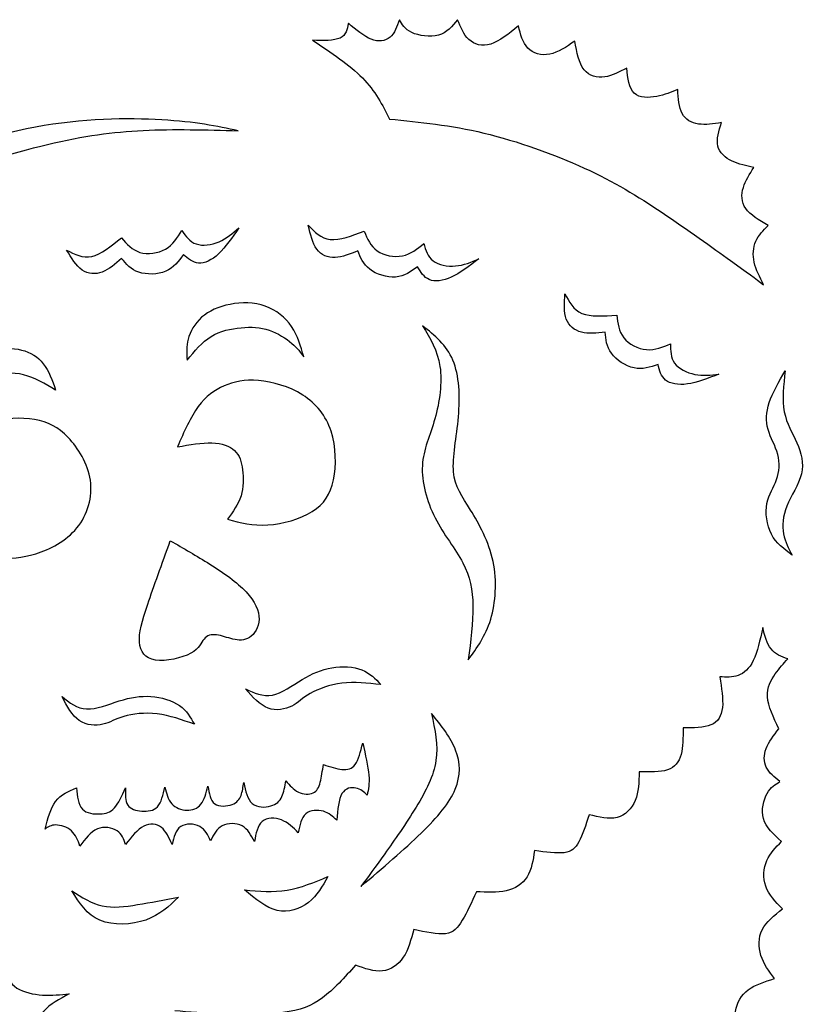
# Model space of a CAD drawing. Units: millimetres. Extents: x -68 to 68, y -55 to 47.
# Drawn here: x -42 to -27, y 16 to 35 of the extents above; entities that cross this region are included whole.
import ezdxf

# ---------------------------------------------------------------- set-up
doc = ezdxf.new("R2010")
doc.units = ezdxf.units.MM
doc.header["$MEASUREMENT"] = 0
doc.layers.add('DV1_Layer_1', color=7, linetype='Continuous')

msp = doc.modelspace()

# ---------------------------------------------------------------- linework, layer by layer
at = {"layer": 'DV1_Layer_1', "color": 5, "linetype": 'Continuous'}
for points, knots in [([(-34.343, 34.997), (-34.388, 34.867), (-34.433, 34.738), (-34.608, 34.591), (-34.737, 34.575), (-34.875, 34.628), (-35.013, 34.682), (-35.16, 34.806), (-35.306, 34.929)], [2.85, 2.85, 2.85, 2.85, 2.875, 2.875, 2.9, 2.9, 2.9, 2.925, 2.925, 2.925, 2.925]), ([(-33.245, 34.997), (-33.346, 34.873), (-33.447, 34.749), (-33.605, 34.704), (-33.763, 34.659), (-33.977, 34.693), (-34.109, 34.755), (-34.242, 34.817), (-34.292, 34.907), (-34.343, 34.997)], [2.775, 2.775, 2.775, 2.775, 2.8, 2.8, 2.8, 2.825, 2.825, 2.825, 2.85, 2.85, 2.85, 2.85]), ([(-32.096, 34.879), (-32.276, 34.732), (-32.456, 34.586), (-32.783, 34.484), (-32.929, 34.53), (-33.031, 34.622), (-33.132, 34.715), (-33.188, 34.856), (-33.245, 34.997)], [3.7, 3.7, 3.7, 3.7, 3.725, 3.725, 3.75, 3.75, 3.75, 3.775, 3.775, 3.775, 3.775]), ([(-35.306, 34.929), (-35.329, 34.817), (-35.351, 34.704), (-35.464, 34.651), (-35.577, 34.597), (-35.779, 34.603), (-35.982, 34.608)], [2.925, 2.925, 2.925, 2.925, 2.95, 2.95, 2.95, 3, 3, 3, 3]), ([(-31.031, 34.591), (-31.189, 34.484), (-31.347, 34.377), (-31.504, 34.346), (-31.662, 34.315), (-31.82, 34.361), (-31.918, 34.462), (-32.017, 34.563), (-32.056, 34.721), (-32.096, 34.879)], [3.625, 3.625, 3.625, 3.625, 3.65, 3.65, 3.65, 3.675, 3.675, 3.675, 3.7, 3.7, 3.7, 3.7]), ([(-35.982, 34.608), (-35.633, 34.377), (-35.284, 34.146), (-34.799, 33.651), (-34.664, 33.386), (-34.529, 33.121)], [3, 3, 3, 3, 3.025, 3.025, 3.05, 3.05, 3.05, 3.05]), ([(-30.051, 34.085), (-30.186, 34.011), (-30.321, 33.938), (-30.465, 33.918), (-30.609, 33.899), (-30.761, 33.932), (-30.856, 34.053), (-30.952, 34.175), (-30.992, 34.383), (-31.031, 34.591)], [3.55, 3.55, 3.55, 3.55, 3.575, 3.575, 3.575, 3.6, 3.6, 3.6, 3.625, 3.625, 3.625, 3.625]), ([(-29.088, 33.679), (-29.212, 33.628), (-29.336, 33.578), (-29.485, 33.549), (-29.634, 33.521), (-29.809, 33.516), (-30.006, 33.701), (-30.029, 33.893), (-30.051, 34.085)], [3.475, 3.475, 3.475, 3.475, 3.5, 3.5, 3.5, 3.525, 3.525, 3.55, 3.55, 3.55, 3.55]), ([(-28.26, 33.054), (-28.412, 33.031), (-28.564, 33.009), (-28.696, 33.028), (-28.829, 33.048), (-28.941, 33.11), (-29.065, 33.341), (-29.077, 33.51), (-29.088, 33.679)], [3.4, 3.4, 3.4, 3.4, 3.425, 3.425, 3.425, 3.45, 3.45, 3.475, 3.475, 3.475, 3.475]), ([(-37.385, 32.902), (-37.79, 32.986), (-38.196, 33.071), (-38.832, 33.107), (-39.469, 33.144), (-40.336, 33.133), (-41.217, 32.969), (-42.099, 32.806), (-42.995, 32.49), (-43.614, 32.212), (-44.234, 31.933), (-44.577, 31.691), (-44.834, 31.471), (-45.09, 31.251), (-45.259, 31.054), (-45.428, 30.857)], [1.4, 1.4, 1.4, 1.4, 1.5, 1.5, 1.5, 1.6, 1.6, 1.6, 1.7, 1.7, 1.7, 1.8, 1.8, 1.8, 2, 2, 2, 2]), ([(-34.529, 33.121), (-33.954, 33.065), (-33.38, 33.009), (-32.746, 32.857), (-32.113, 32.705), (-31.42, 32.457), (-30.288, 31.939), (-29.848, 31.668), (-29.381, 31.356), (-28.913, 31.043), (-28.418, 30.688), (-28.094, 30.454), (-27.77, 30.221), (-27.618, 30.108), (-27.466, 29.995)], [3.05, 3.05, 3.05, 3.05, 3.075, 3.075, 3.075, 3.1, 3.1, 3.125, 3.125, 3.125, 3.15, 3.15, 3.15, 3.175, 3.175, 3.175, 3.175]), ([(-45.428, 30.857), (-44.724, 31.229), (-44.02, 31.601), (-42.493, 32.226), (-41.671, 32.479), (-40.987, 32.643), (-40.302, 32.806), (-39.756, 32.879), (-39.179, 32.907), (-38.601, 32.935), (-37.993, 32.919), (-37.385, 32.902)], [2, 2, 2, 2, 2.1, 2.1, 2.2, 2.2, 2.2, 2.3, 2.3, 2.3, 2.4, 2.4, 2.4, 2.4]), ([(-27.652, 32.209), (-27.792, 32.237), (-27.933, 32.265), (-28.06, 32.327), (-28.187, 32.389), (-28.299, 32.485), (-28.33, 32.612), (-28.361, 32.738), (-28.311, 32.896), (-28.26, 33.054)], [3.325, 3.325, 3.325, 3.325, 3.35, 3.35, 3.35, 3.375, 3.375, 3.375, 3.4, 3.4, 3.4, 3.4]), ([(-27.381, 31.111), (-27.55, 31.212), (-27.719, 31.313), (-27.804, 31.434), (-27.888, 31.555), (-27.888, 31.696), (-27.809, 31.961), (-27.73, 32.085), (-27.652, 32.209)], [3.25, 3.25, 3.25, 3.25, 3.275, 3.275, 3.275, 3.3, 3.3, 3.325, 3.325, 3.325, 3.325]), ([(-38.452, 31.018), (-38.377, 30.912), (-38.303, 30.806), (-38.181, 30.764), (-38.059, 30.722), (-37.889, 30.745), (-37.604, 30.868), (-37.49, 30.969), (-37.375, 31.07)], [3.2777778, 3.2777778, 3.2777778, 3.2777778, 3.3333333, 3.3333333, 3.3333333, 3.3888889, 3.3888889, 3.4444444, 3.4444444, 3.4444444, 3.4444444]), ([(-37.375, 31.07), (-37.5, 30.886), (-37.626, 30.702), (-37.756, 30.58), (-37.887, 30.457), (-38.024, 30.396), (-38.135, 30.404), (-38.247, 30.412), (-38.335, 30.488), (-38.423, 30.564)], [2.4444444, 2.4444444, 2.4444444, 2.4444444, 2.5, 2.5, 2.5, 2.5555556, 2.5555556, 2.5555556, 2.6111111, 2.6111111, 2.6111111, 2.6111111]), ([(-35.128, 30.635), (-35.274, 30.574), (-35.421, 30.513), (-35.557, 30.508), (-35.694, 30.503), (-35.82, 30.554), (-35.903, 30.665), (-35.985, 30.775), (-36.024, 30.946), (-36.063, 31.117)], [2.7777778, 2.7777778, 2.7777778, 2.7777778, 2.8333333, 2.8333333, 2.8333333, 2.8888889, 2.8888889, 2.8888889, 3, 3, 3, 3]), ([(-36.063, 31.117), (-35.944, 30.993), (-35.825, 30.87), (-35.65, 30.851), (-35.474, 30.832), (-35.241, 30.919), (-35.008, 31.005)], [3, 3, 3, 3, 3.0555556, 3.0555556, 3.0555556, 3.1111111, 3.1111111, 3.1111111, 3.1111111]), ([(-27.466, 29.995), (-27.539, 30.136), (-27.612, 30.277), (-27.643, 30.418), (-27.674, 30.559), (-27.663, 30.699), (-27.612, 30.815), (-27.561, 30.93), (-27.471, 31.02), (-27.381, 31.111)], [3.175, 3.175, 3.175, 3.175, 3.2, 3.2, 3.2, 3.225, 3.225, 3.225, 3.25, 3.25, 3.25, 3.25]), ([(-40.628, 30.65), (-40.476, 30.571), (-40.324, 30.492), (-40.152, 30.53), (-39.979, 30.568), (-39.786, 30.724), (-39.592, 30.88)], [3, 3, 3, 3, 3.0555556, 3.0555556, 3.0555556, 3.1111111, 3.1111111, 3.1111111, 3.1111111]), ([(-39.592, 30.88), (-39.491, 30.765), (-39.39, 30.65), (-39.242, 30.606), (-39.095, 30.561), (-38.9, 30.588), (-38.76, 30.668), (-38.621, 30.749), (-38.536, 30.883), (-38.452, 31.018)], [3.1111111, 3.1111111, 3.1111111, 3.1111111, 3.1666667, 3.1666667, 3.1666667, 3.2222222, 3.2222222, 3.2222222, 3.2777778, 3.2777778, 3.2777778, 3.2777778]), ([(-35.008, 31.005), (-34.949, 30.864), (-34.889, 30.723), (-34.763, 30.634), (-34.637, 30.545), (-34.444, 30.508), (-34.286, 30.54), (-34.128, 30.572), (-34.005, 30.673), (-33.883, 30.774)], [3.1111111, 3.1111111, 3.1111111, 3.1111111, 3.1666667, 3.1666667, 3.1666667, 3.2222222, 3.2222222, 3.2222222, 3.2777778, 3.2777778, 3.2777778, 3.2777778]), ([(-33.883, 30.774), (-33.846, 30.65), (-33.809, 30.526), (-33.707, 30.447), (-33.604, 30.369), (-33.436, 30.336), (-33.127, 30.363), (-32.986, 30.422), (-32.845, 30.482)], [3.2777778, 3.2777778, 3.2777778, 3.2777778, 3.3333333, 3.3333333, 3.3333333, 3.3888889, 3.3888889, 3.4444444, 3.4444444, 3.4444444, 3.4444444]), ([(-39.588, 30.491), (-39.708, 30.387), (-39.827, 30.282), (-39.955, 30.234), (-40.083, 30.186), (-40.219, 30.194), (-40.333, 30.273), (-40.446, 30.351), (-40.537, 30.501), (-40.628, 30.65)], [2.7777778, 2.7777778, 2.7777778, 2.7777778, 2.8333333, 2.8333333, 2.8333333, 2.8888889, 2.8888889, 2.8888889, 3, 3, 3, 3]), ([(-38.423, 30.564), (-38.514, 30.438), (-38.605, 30.313), (-38.755, 30.249), (-38.906, 30.184), (-39.117, 30.181), (-39.266, 30.232), (-39.415, 30.282), (-39.502, 30.387), (-39.588, 30.491)], [2.6111111, 2.6111111, 2.6111111, 2.6111111, 2.6666667, 2.6666667, 2.6666667, 2.7222222, 2.7222222, 2.7222222, 2.7777778, 2.7777778, 2.7777778, 2.7777778]), ([(-33.999, 30.334), (-34.125, 30.244), (-34.251, 30.154), (-34.578, 30.128), (-34.779, 30.192), (-34.904, 30.287), (-35.029, 30.382), (-35.079, 30.509), (-35.128, 30.635)], [2.6111111, 2.6111111, 2.6111111, 2.6111111, 2.6666667, 2.6666667, 2.7222222, 2.7222222, 2.7222222, 2.7777778, 2.7777778, 2.7777778, 2.7777778]), ([(-32.845, 30.482), (-33.022, 30.347), (-33.2, 30.212), (-33.526, 30.063), (-33.674, 30.049), (-33.778, 30.091), (-33.881, 30.134), (-33.94, 30.234), (-33.999, 30.334)], [2.4444444, 2.4444444, 2.4444444, 2.4444444, 2.5, 2.5, 2.5555556, 2.5555556, 2.5555556, 2.6111111, 2.6111111, 2.6111111, 2.6111111]), ([(-30.457, 29.1), (-30.614, 29.083), (-30.772, 29.066), (-31.037, 29.134), (-31.144, 29.218), (-31.192, 29.348), (-31.24, 29.477), (-31.228, 29.652), (-31.217, 29.826)], [2.7777778, 2.7777778, 2.7777778, 2.7777778, 2.8333333, 2.8333333, 2.8888889, 2.8888889, 2.8888889, 3, 3, 3, 3]), ([(-31.217, 29.826), (-31.138, 29.674), (-31.059, 29.522), (-30.733, 29.387), (-30.485, 29.404), (-30.237, 29.421)], [3, 3, 3, 3, 3.0555556, 3.0555556, 3.1111111, 3.1111111, 3.1111111, 3.1111111]), ([(-36.15, 28.632), (-36.206, 28.833), (-36.263, 29.034), (-36.379, 29.206), (-36.494, 29.377), (-36.669, 29.518), (-36.877, 29.591), (-37.084, 29.663), (-37.324, 29.666), (-37.539, 29.625), (-37.754, 29.584), (-37.943, 29.499), (-38.078, 29.38), (-38.214, 29.261), (-38.296, 29.108), (-38.332, 28.968), (-38.369, 28.828), (-38.361, 28.7), (-38.352, 28.573)], [1.4166667, 1.4166667, 1.4166667, 1.4166667, 1.5, 1.5, 1.5, 1.5833333, 1.5833333, 1.5833333, 1.6666667, 1.6666667, 1.6666667, 1.75, 1.75, 1.75, 1.8333333, 1.8333333, 1.8333333, 2, 2, 2, 2]), ([(-30.237, 29.421), (-30.22, 29.269), (-30.203, 29.117), (-30.107, 28.996), (-30.012, 28.874), (-29.837, 28.784), (-29.677, 28.77), (-29.516, 28.756), (-29.369, 28.818), (-29.223, 28.88)], [3.1111111, 3.1111111, 3.1111111, 3.1111111, 3.1666667, 3.1666667, 3.1666667, 3.2222222, 3.2222222, 3.2222222, 3.2777778, 3.2777778, 3.2777778, 3.2777778]), ([(-38.352, 28.573), (-38.211, 28.743), (-38.07, 28.913), (-37.898, 29.019), (-37.725, 29.125), (-37.522, 29.167), (-37.333, 29.184), (-37.144, 29.201), (-36.969, 29.193), (-36.638, 29.083), (-36.483, 28.981), (-36.376, 28.889), (-36.269, 28.797), (-36.209, 28.715), (-36.15, 28.632)], [2, 2, 2, 2, 2.0833333, 2.0833333, 2.0833333, 2.1666667, 2.1666667, 2.1666667, 2.25, 2.25, 2.3333333, 2.3333333, 2.3333333, 2.4166667, 2.4166667, 2.4166667, 2.4166667]), ([(-33.904, 29.218), (-33.763, 28.987), (-33.622, 28.756), (-33.577, 28.455), (-33.532, 28.153), (-33.583, 27.782), (-33.673, 27.466), (-33.763, 27.151), (-33.892, 26.892), (-33.926, 26.272), (-33.83, 25.912), (-33.67, 25.596), (-33.509, 25.281), (-33.284, 25.011), (-33.146, 24.749), (-33.008, 24.487), (-32.957, 24.233), (-32.952, 23.625), (-32.997, 23.27), (-33.042, 22.915)], [2, 2, 2, 2, 2.0666667, 2.0666667, 2.0666667, 2.1333333, 2.1333333, 2.1333333, 2.2, 2.2, 2.2666667, 2.2666667, 2.2666667, 2.3333333, 2.3333333, 2.3333333, 2.4, 2.4, 2.4666667, 2.4666667, 2.4666667, 2.4666667]), ([(-33.042, 22.915), (-32.879, 23.141), (-32.715, 23.366), (-32.619, 23.681), (-32.524, 23.997), (-32.496, 24.402), (-32.653, 25.146), (-32.839, 25.484), (-33.16, 26.002), (-33.295, 26.182), (-33.321, 26.461), (-33.346, 26.74), (-33.262, 27.117), (-33.194, 27.889), (-33.211, 28.283), (-33.332, 28.57), (-33.453, 28.857), (-33.678, 29.038), (-33.904, 29.218)], [1.4666667, 1.4666667, 1.4666667, 1.4666667, 1.5333333, 1.5333333, 1.5333333, 1.6, 1.6, 1.6666667, 1.6666667, 1.7333333, 1.7333333, 1.7333333, 1.8, 1.8, 1.8666667, 1.8666667, 1.8666667, 2, 2, 2, 2]), ([(-29.46, 28.491), (-29.606, 28.441), (-29.753, 28.39), (-29.913, 28.424), (-30.074, 28.458), (-30.248, 28.576), (-30.341, 28.703), (-30.434, 28.829), (-30.445, 28.965), (-30.457, 29.1)], [2.6111111, 2.6111111, 2.6111111, 2.6111111, 2.6666667, 2.6666667, 2.6666667, 2.7222222, 2.7222222, 2.7222222, 2.7777778, 2.7777778, 2.7777778, 2.7777778]), ([(-43.256, 27.58), (-43.197, 27.763), (-43.137, 27.948), (-43.04, 28.114), (-42.943, 28.281), (-42.807, 28.432), (-42.633, 28.545), (-42.46, 28.658), (-42.248, 28.734), (-42.045, 28.771), (-41.842, 28.808), (-41.647, 28.805), (-41.479, 28.763), (-41.311, 28.72), (-41.17, 28.638), (-41.067, 28.505), (-40.964, 28.372), (-40.899, 28.188), (-40.834, 28.004)], [1.4166667, 1.4166667, 1.4166667, 1.4166667, 1.5, 1.5, 1.5, 1.5833333, 1.5833333, 1.5833333, 1.6666667, 1.6666667, 1.6666667, 1.75, 1.75, 1.75, 1.8333333, 1.8333333, 1.8333333, 2, 2, 2, 2]), ([(-29.223, 28.88), (-29.223, 28.751), (-29.223, 28.621), (-29.071, 28.413), (-28.919, 28.334), (-28.615, 28.272), (-28.463, 28.289), (-28.311, 28.306)], [3.2777778, 3.2777778, 3.2777778, 3.2777778, 3.3333333, 3.3333333, 3.3888889, 3.3888889, 3.4444444, 3.4444444, 3.4444444, 3.4444444]), ([(-28.311, 28.306), (-28.519, 28.227), (-28.727, 28.148), (-28.905, 28.122), (-29.082, 28.097), (-29.229, 28.125), (-29.403, 28.266), (-29.432, 28.379), (-29.46, 28.491)], [2.4444444, 2.4444444, 2.4444444, 2.4444444, 2.5, 2.5, 2.5, 2.5555556, 2.5555556, 2.6111111, 2.6111111, 2.6111111, 2.6111111]), ([(-40.834, 28.004), (-41.031, 28.123), (-41.229, 28.242), (-41.438, 28.294), (-41.647, 28.347), (-41.867, 28.332), (-42.08, 28.281), (-42.293, 28.231), (-42.499, 28.143), (-42.677, 28.044), (-42.855, 27.945), (-43.005, 27.834), (-43.188, 27.676), (-43.222, 27.628), (-43.256, 27.58)], [2, 2, 2, 2, 2.0833333, 2.0833333, 2.0833333, 2.1666667, 2.1666667, 2.1666667, 2.25, 2.25, 2.25, 2.3333333, 2.3333333, 2.4166667, 2.4166667, 2.4166667, 2.4166667]), ([(-26.925, 24.892), (-27.077, 25.005), (-27.229, 25.118), (-27.409, 25.461), (-27.438, 25.692), (-27.404, 25.869), (-27.37, 26.047), (-27.274, 26.171), (-27.221, 26.317), (-27.167, 26.464), (-27.145, 26.802), (-27.336, 27.106), (-27.381, 27.264), (-27.426, 27.421), (-27.421, 27.585), (-27.359, 27.77), (-27.297, 27.956), (-27.178, 28.165), (-27.06, 28.373)], [2, 2, 2, 2, 2.0714286, 2.0714286, 2.1428571, 2.1428571, 2.1428571, 2.2142857, 2.2142857, 2.2142857, 2.2857143, 2.3571429, 2.3571429, 2.3571429, 2.4285714, 2.4285714, 2.4285714, 2.5, 2.5, 2.5, 2.5]), ([(-27.06, 28.373), (-27.088, 28.097), (-27.117, 27.821), (-27.032, 27.371), (-26.919, 27.196), (-26.838, 27.01), (-26.756, 26.824), (-26.705, 26.627), (-26.753, 26.424), (-26.801, 26.222), (-26.948, 26.013), (-27.026, 25.819), (-27.105, 25.625), (-27.117, 25.444), (-27.088, 25.292), (-27.06, 25.14), (-26.993, 25.016), (-26.925, 24.892)], [1.5, 1.5, 1.5, 1.5, 1.5714286, 1.5714286, 1.6428571, 1.6428571, 1.6428571, 1.7142857, 1.7142857, 1.7142857, 1.7857143, 1.7857143, 1.7857143, 1.8571429, 1.8571429, 1.8571429, 2, 2, 2, 2]), ([(-37.587, 25.568), (-37.351, 25.506), (-37.114, 25.444), (-36.545, 25.478), (-36.213, 25.574), (-35.762, 25.855), (-35.644, 26.041), (-35.588, 26.312), (-35.531, 26.582), (-35.537, 26.937), (-35.633, 27.23), (-35.729, 27.523), (-35.914, 27.754), (-36.168, 27.914), (-36.421, 28.075), (-36.742, 28.165), (-37.004, 28.187), (-37.266, 28.21), (-37.469, 28.165), (-37.835, 28.007), (-37.999, 27.894), (-38.142, 27.697), (-38.286, 27.5), (-38.41, 27.218), (-38.534, 26.937)], [1.3333333, 1.3333333, 1.3333333, 1.3333333, 1.4, 1.4, 1.4666667, 1.4666667, 1.5333333, 1.5333333, 1.5333333, 1.6, 1.6, 1.6, 1.6666667, 1.6666667, 1.6666667, 1.7333333, 1.7333333, 1.7333333, 1.8, 1.8, 1.8666667, 1.8666667, 1.8666667, 2, 2, 2, 2]), ([(-41.913, 24.825), (-41.693, 24.83), (-41.474, 24.836), (-41.209, 24.918), (-40.944, 24.999), (-40.635, 25.157), (-40.432, 25.405), (-40.229, 25.653), (-40.133, 25.991), (-40.178, 26.306), (-40.223, 26.621), (-40.409, 26.914), (-40.598, 27.111), (-40.787, 27.309), (-40.978, 27.41), (-41.232, 27.452), (-41.485, 27.494), (-41.801, 27.478), (-42.068, 27.407), (-42.336, 27.337), (-42.555, 27.213), (-42.724, 27.024), (-42.893, 26.835), (-43.011, 26.582), (-43.13, 26.329)], [1.25, 1.25, 1.25, 1.25, 1.3333333, 1.3333333, 1.3333333, 1.4166667, 1.4166667, 1.4166667, 1.5, 1.5, 1.5, 1.5833333, 1.5833333, 1.5833333, 1.6666667, 1.6666667, 1.6666667, 1.75, 1.75, 1.75, 1.8333333, 1.8333333, 1.8333333, 2, 2, 2, 2]), ([(-38.534, 26.937), (-38.303, 26.976), (-38.072, 27.016), (-37.883, 27.01), (-37.694, 27.004), (-37.548, 26.954), (-37.455, 26.866), (-37.362, 26.779), (-37.323, 26.655), (-37.303, 26.503), (-37.283, 26.351), (-37.283, 26.171), (-37.334, 26.01), (-37.385, 25.85), (-37.486, 25.709), (-37.587, 25.568)], [2, 2, 2, 2, 2.0666667, 2.0666667, 2.0666667, 2.1333333, 2.1333333, 2.1333333, 2.2, 2.2, 2.2, 2.2666667, 2.2666667, 2.2666667, 2.3333333, 2.3333333, 2.3333333, 2.3333333]), ([(-38.669, 25.163), (-38.826, 24.729), (-38.984, 24.295), (-39.094, 23.968), (-39.204, 23.642), (-39.266, 23.422), (-39.252, 23.248), (-39.238, 23.073), (-39.148, 22.943), (-38.95, 22.912), (-38.753, 22.881), (-38.449, 22.949), (-38.117, 23.129), (-38.089, 23.242), (-38.032, 23.309), (-37.976, 23.377), (-37.892, 23.4), (-37.796, 23.388), (-37.7, 23.377), (-37.593, 23.332), (-37.486, 23.307), (-37.379, 23.281), (-37.272, 23.276), (-37.176, 23.338), (-37.08, 23.4), (-36.996, 23.529), (-36.99, 23.839), (-37.069, 24.019), (-37.238, 24.199), (-37.407, 24.38), (-37.666, 24.56), (-37.92, 24.72), (-38.173, 24.881), (-38.421, 25.022), (-38.669, 25.163)], [0, 0, 0, 0, 0.076923, 0.076923, 0.076923, 0.153846, 0.153846, 0.153846, 0.230769, 0.230769, 0.230769, 0.307692, 0.307692, 0.384615, 0.384615, 0.384615, 0.461538, 0.461538, 0.461538, 0.538462, 0.538462, 0.538462, 0.615385, 0.615385, 0.615385, 0.692308, 0.692308, 0.769231, 0.769231, 0.769231, 0.846154, 0.846154, 0.846154, 1, 1, 1, 1]), ([(-27.483, 23.524), (-27.533, 23.293), (-27.584, 23.062), (-27.736, 22.746), (-27.837, 22.662), (-27.947, 22.622), (-28.057, 22.583), (-28.175, 22.589), (-28.294, 22.594)], [3.2804878, 3.2804878, 3.2804878, 3.2804878, 3.29268293, 3.29268293, 3.30487805, 3.30487805, 3.30487805, 3.31707317, 3.31707317, 3.31707317, 3.31707317]), ([(-27.009, 22.932), (-27.128, 22.977), (-27.246, 23.022), (-27.325, 23.121), (-27.404, 23.219), (-27.443, 23.371), (-27.483, 23.524)], [3.25609756, 3.25609756, 3.25609756, 3.25609756, 3.26829268, 3.26829268, 3.26829268, 3.2804878, 3.2804878, 3.2804878, 3.2804878]), ([(-27.178, 21.614), (-27.28, 21.828), (-27.381, 22.042), (-27.393, 22.22), (-27.404, 22.397), (-27.325, 22.538), (-27.246, 22.65), (-27.167, 22.763), (-27.088, 22.848), (-27.009, 22.932)], [3.2195122, 3.2195122, 3.2195122, 3.2195122, 3.23170732, 3.23170732, 3.23170732, 3.24390244, 3.24390244, 3.24390244, 3.25609756, 3.25609756, 3.25609756, 3.25609756]), ([(-37.249, 22.369), (-37.085, 22.292), (-36.922, 22.216), (-36.562, 22.286), (-36.366, 22.432), (-36.178, 22.544), (-35.991, 22.656), (-35.813, 22.734), (-35.423, 22.8), (-35.211, 22.787), (-35.055, 22.727), (-34.898, 22.666), (-34.796, 22.557), (-34.695, 22.449)], [2, 2, 2, 2, 2.0909091, 2.0909091, 2.1818182, 2.1818182, 2.1818182, 2.2727273, 2.2727273, 2.3636364, 2.3636364, 2.3636364, 2.4545455, 2.4545455, 2.4545455, 2.4545455]), ([(-34.695, 22.449), (-34.945, 22.475), (-35.194, 22.502), (-35.428, 22.474), (-35.662, 22.446), (-35.88, 22.364), (-36.175, 22.194), (-36.252, 22.106), (-36.376, 22.044), (-36.5, 21.982), (-36.671, 21.946), (-36.824, 22.005), (-36.977, 22.063), (-37.113, 22.216), (-37.249, 22.369)], [1.4545455, 1.4545455, 1.4545455, 1.4545455, 1.5454545, 1.5454545, 1.5454545, 1.6363636, 1.6363636, 1.7272727, 1.7272727, 1.7272727, 1.8181818, 1.8181818, 1.8181818, 2, 2, 2, 2]), ([(-28.294, 22.594), (-28.26, 22.386), (-28.226, 22.177), (-28.243, 22.017), (-28.26, 21.856), (-28.327, 21.744), (-28.592, 21.631), (-28.789, 21.631), (-28.986, 21.631)], [3.31707317, 3.31707317, 3.31707317, 3.31707317, 3.32926829, 3.32926829, 3.32926829, 3.34146341, 3.34146341, 3.35365854, 3.35365854, 3.35365854, 3.35365854]), ([(-40.713, 22.222), (-40.573, 22.11), (-40.432, 21.997), (-40.066, 21.98), (-39.84, 22.076), (-39.424, 22.206), (-39.232, 22.239), (-39.035, 22.225), (-38.838, 22.211), (-38.635, 22.149), (-38.497, 22.053), (-38.359, 21.958), (-38.286, 21.828), (-38.213, 21.699)], [2, 2, 2, 2, 2.0909091, 2.0909091, 2.1818182, 2.1818182, 2.2727273, 2.2727273, 2.2727273, 2.3636364, 2.3636364, 2.3636364, 2.4545455, 2.4545455, 2.4545455, 2.4545455]), ([(-38.213, 21.699), (-38.449, 21.783), (-38.686, 21.868), (-39.153, 21.924), (-39.384, 21.896), (-39.711, 21.8), (-39.807, 21.732), (-39.942, 21.701), (-40.077, 21.67), (-40.252, 21.676), (-40.387, 21.769), (-40.522, 21.862), (-40.618, 22.042), (-40.713, 22.222)], [1.4545455, 1.4545455, 1.4545455, 1.4545455, 1.5454545, 1.5454545, 1.6363636, 1.6363636, 1.7272727, 1.7272727, 1.7272727, 1.8181818, 1.8181818, 1.8181818, 2, 2, 2, 2]), ([(-35.07, 18.64), (-34.658, 18.989), (-34.247, 19.339), (-33.932, 19.646), (-33.616, 19.952), (-33.397, 20.217), (-33.29, 20.474), (-33.183, 20.73), (-33.188, 20.978), (-33.281, 21.214), (-33.374, 21.451), (-33.555, 21.676), (-33.735, 21.901)], [1.4444444, 1.4444444, 1.4444444, 1.4444444, 1.5555556, 1.5555556, 1.5555556, 1.6666667, 1.6666667, 1.6666667, 1.7777778, 1.7777778, 1.7777778, 2, 2, 2, 2]), ([(-33.735, 21.901), (-33.673, 21.603), (-33.611, 21.304), (-33.695, 20.724), (-33.842, 20.443), (-34.028, 20.138), (-34.213, 19.834), (-34.439, 19.508), (-34.619, 19.254), (-34.799, 19.001), (-34.934, 18.82), (-35.07, 18.64)], [2, 2, 2, 2, 2.1111111, 2.1111111, 2.2222222, 2.2222222, 2.2222222, 2.3333333, 2.3333333, 2.3333333, 2.4444444, 2.4444444, 2.4444444, 2.4444444]), ([(-28.986, 21.631), (-28.986, 21.451), (-28.986, 21.27), (-29.065, 20.989), (-29.144, 20.888), (-29.282, 20.84), (-29.42, 20.792), (-29.617, 20.797), (-29.814, 20.803)], [3.35365854, 3.35365854, 3.35365854, 3.35365854, 3.36585366, 3.36585366, 3.37804878, 3.37804878, 3.37804878, 3.3902439, 3.3902439, 3.3902439, 3.3902439]), ([(-27.162, 20.617), (-27.263, 20.702), (-27.364, 20.786), (-27.415, 20.89), (-27.466, 20.995), (-27.466, 21.118), (-27.37, 21.366), (-27.274, 21.49), (-27.178, 21.614)], [3.18292683, 3.18292683, 3.18292683, 3.18292683, 3.19512195, 3.19512195, 3.19512195, 3.20731707, 3.20731707, 3.2195122, 3.2195122, 3.2195122, 3.2195122]), ([(-35.779, 20.938), (-35.655, 20.899), (-35.531, 20.859), (-35.427, 20.848), (-35.323, 20.837), (-35.239, 20.854), (-35.177, 20.941), (-35.115, 21.028), (-35.075, 21.186), (-35.036, 21.344)], [3.42857143, 3.42857143, 3.42857143, 3.42857143, 3.44642857, 3.44642857, 3.44642857, 3.46428571, 3.46428571, 3.46428571, 3.48214286, 3.48214286, 3.48214286, 3.48214286]), ([(-35.036, 21.344), (-34.985, 21.124), (-34.934, 20.904), (-34.92, 20.741), (-34.906, 20.578), (-34.929, 20.471), (-34.951, 20.364)], [3.48214286, 3.48214286, 3.48214286, 3.48214286, 3.5, 3.5, 3.5, 3.51785714, 3.51785714, 3.51785714, 3.51785714]), ([(-36.489, 20.634), (-36.416, 20.55), (-36.343, 20.465), (-36.25, 20.42), (-36.157, 20.375), (-36.044, 20.369), (-35.898, 20.437), (-35.864, 20.51), (-35.838, 20.606), (-35.813, 20.702), (-35.796, 20.82), (-35.779, 20.938)], [3.35714286, 3.35714286, 3.35714286, 3.35714286, 3.375, 3.375, 3.375, 3.39285714, 3.39285714, 3.41071429, 3.41071429, 3.41071429, 3.42857143, 3.42857143, 3.42857143, 3.42857143]), ([(-37.283, 20.6), (-37.249, 20.443), (-37.216, 20.285), (-37.123, 20.206), (-37.03, 20.127), (-36.878, 20.127), (-36.664, 20.189), (-36.602, 20.251), (-36.562, 20.336), (-36.523, 20.42), (-36.506, 20.527), (-36.489, 20.634)], [3.28571429, 3.28571429, 3.28571429, 3.28571429, 3.30357143, 3.30357143, 3.30357143, 3.32142857, 3.32142857, 3.33928571, 3.33928571, 3.33928571, 3.35714286, 3.35714286, 3.35714286, 3.35714286]), ([(-29.814, 20.803), (-29.82, 20.612), (-29.826, 20.42), (-29.955, 20.105), (-30.079, 19.981), (-30.234, 19.941), (-30.389, 19.902), (-30.575, 19.947), (-30.761, 19.992)], [3.3902439, 3.3902439, 3.3902439, 3.3902439, 3.40243902, 3.40243902, 3.41463415, 3.41463415, 3.41463415, 3.42682927, 3.42682927, 3.42682927, 3.42682927]), ([(-41.034, 19.722), (-40.984, 19.919), (-40.933, 20.116), (-40.835, 20.245), (-40.736, 20.375), (-40.589, 20.437), (-40.443, 20.499)], [2.94642857, 2.94642857, 2.94642857, 2.94642857, 2.96428571, 2.96428571, 2.96428571, 3, 3, 3, 3]), ([(-40.443, 20.499), (-40.426, 20.341), (-40.409, 20.183), (-40.33, 20.099), (-40.252, 20.015), (-40.111, 20.003), (-39.998, 20.009), (-39.885, 20.014), (-39.801, 20.037), (-39.725, 20.121), (-39.649, 20.206), (-39.581, 20.352), (-39.514, 20.499)], [3, 3, 3, 3, 3.01785714, 3.01785714, 3.01785714, 3.03571429, 3.03571429, 3.03571429, 3.05357143, 3.05357143, 3.05357143, 3.07142857, 3.07142857, 3.07142857, 3.07142857]), ([(-39.514, 20.499), (-39.519, 20.375), (-39.525, 20.251), (-39.474, 20.175), (-39.424, 20.099), (-39.317, 20.071), (-39.207, 20.062), (-39.097, 20.054), (-38.984, 20.065), (-38.838, 20.223), (-38.804, 20.369), (-38.77, 20.516)], [3.07142857, 3.07142857, 3.07142857, 3.07142857, 3.08928571, 3.08928571, 3.08928571, 3.10714286, 3.10714286, 3.10714286, 3.125, 3.125, 3.14285714, 3.14285714, 3.14285714, 3.14285714]), ([(-38.77, 20.516), (-38.742, 20.397), (-38.714, 20.279), (-38.643, 20.2), (-38.573, 20.122), (-38.46, 20.082), (-38.356, 20.079), (-38.252, 20.076), (-38.156, 20.11), (-38.027, 20.274), (-37.993, 20.403), (-37.959, 20.533)], [3.14285714, 3.14285714, 3.14285714, 3.14285714, 3.16071429, 3.16071429, 3.16071429, 3.17857143, 3.17857143, 3.17857143, 3.19642857, 3.19642857, 3.21428571, 3.21428571, 3.21428571, 3.21428571]), ([(-37.959, 20.533), (-37.937, 20.397), (-37.914, 20.262), (-37.83, 20.2), (-37.745, 20.138), (-37.599, 20.15), (-37.407, 20.223), (-37.362, 20.285), (-37.306, 20.431), (-37.294, 20.516), (-37.283, 20.6)], [3.21428571, 3.21428571, 3.21428571, 3.21428571, 3.23214286, 3.23214286, 3.23214286, 3.25, 3.25, 3.26785714, 3.26785714, 3.28571429, 3.28571429, 3.28571429, 3.28571429]), ([(-34.951, 20.364), (-35.013, 20.42), (-35.075, 20.476), (-35.163, 20.496), (-35.25, 20.516), (-35.363, 20.499), (-35.492, 20.285), (-35.509, 20.088), (-35.526, 19.891)], [3.51785714, 3.51785714, 3.51785714, 3.51785714, 3.53571429, 3.53571429, 3.53571429, 3.55357143, 3.55357143, 3.57142857, 3.57142857, 3.57142857, 3.57142857]), ([(-27.128, 19.485), (-27.274, 19.62), (-27.421, 19.755), (-27.469, 19.919), (-27.516, 20.082), (-27.466, 20.274), (-27.398, 20.395), (-27.331, 20.516), (-27.246, 20.566), (-27.162, 20.617)], [3.14634146, 3.14634146, 3.14634146, 3.14634146, 3.15853659, 3.15853659, 3.15853659, 3.17073171, 3.17073171, 3.17073171, 3.18292683, 3.18292683, 3.18292683, 3.18292683]), ([(-35.526, 19.891), (-35.599, 19.958), (-35.672, 20.026), (-35.779, 20.057), (-35.886, 20.088), (-36.027, 20.082), (-36.112, 20.009), (-36.196, 19.936), (-36.224, 19.795), (-36.252, 19.654)], [3.57142857, 3.57142857, 3.57142857, 3.57142857, 3.58928571, 3.58928571, 3.58928571, 3.60714286, 3.60714286, 3.60714286, 3.625, 3.625, 3.625, 3.625]), ([(-36.252, 19.654), (-36.348, 19.75), (-36.444, 19.846), (-36.692, 19.941), (-36.844, 19.941), (-37.024, 19.789), (-37.052, 19.637), (-37.08, 19.485)], [3.625, 3.625, 3.625, 3.625, 3.64285714, 3.64285714, 3.66071429, 3.66071429, 3.67857143, 3.67857143, 3.67857143, 3.67857143]), ([(-30.761, 19.992), (-30.823, 19.8), (-30.885, 19.609), (-30.952, 19.482), (-31.02, 19.356), (-31.093, 19.293), (-31.375, 19.26), (-31.583, 19.288), (-31.791, 19.316)], [3.42682927, 3.42682927, 3.42682927, 3.42682927, 3.43902439, 3.43902439, 3.43902439, 3.45121951, 3.45121951, 3.46341463, 3.46341463, 3.46341463, 3.46341463]), ([(-40.375, 19.401), (-40.415, 19.508), (-40.454, 19.615), (-40.618, 19.761), (-40.742, 19.8), (-40.922, 19.8), (-40.978, 19.761), (-41.034, 19.722)], [2.89285714, 2.89285714, 2.89285714, 2.89285714, 2.91071429, 2.91071429, 2.92857143, 2.92857143, 2.94642857, 2.94642857, 2.94642857, 2.94642857]), ([(-39.514, 19.434), (-39.547, 19.53), (-39.581, 19.626), (-39.767, 19.75), (-39.919, 19.778), (-40.173, 19.671), (-40.274, 19.536), (-40.375, 19.401)], [2.83928571, 2.83928571, 2.83928571, 2.83928571, 2.85714286, 2.85714286, 2.875, 2.875, 2.89285714, 2.89285714, 2.89285714, 2.89285714]), ([(-38.635, 19.434), (-38.691, 19.558), (-38.748, 19.682), (-38.838, 19.753), (-38.928, 19.823), (-39.052, 19.84), (-39.17, 19.778), (-39.288, 19.716), (-39.401, 19.575), (-39.514, 19.434)], [3.78571429, 3.78571429, 3.78571429, 3.78571429, 3.80357143, 3.80357143, 3.80357143, 3.82142857, 3.82142857, 3.82142857, 3.83928571, 3.83928571, 3.83928571, 3.83928571]), ([(-37.908, 19.502), (-37.959, 19.609), (-38.01, 19.716), (-38.114, 19.772), (-38.218, 19.829), (-38.376, 19.834), (-38.472, 19.77), (-38.567, 19.705), (-38.601, 19.57), (-38.635, 19.434)], [3.73214286, 3.73214286, 3.73214286, 3.73214286, 3.75, 3.75, 3.75, 3.76785714, 3.76785714, 3.76785714, 3.78571429, 3.78571429, 3.78571429, 3.78571429]), ([(-37.08, 19.485), (-37.142, 19.603), (-37.204, 19.722), (-37.314, 19.781), (-37.424, 19.84), (-37.582, 19.84), (-37.796, 19.727), (-37.852, 19.615), (-37.908, 19.502)], [3.67857143, 3.67857143, 3.67857143, 3.67857143, 3.69642857, 3.69642857, 3.69642857, 3.71428571, 3.71428571, 3.73214286, 3.73214286, 3.73214286, 3.73214286]), ([(-27.111, 18.218), (-27.24, 18.353), (-27.37, 18.488), (-27.483, 18.803), (-27.466, 18.984), (-27.404, 19.127), (-27.342, 19.271), (-27.235, 19.378), (-27.128, 19.485)], [3.1097561, 3.1097561, 3.1097561, 3.1097561, 3.12195122, 3.12195122, 3.13414634, 3.13414634, 3.13414634, 3.14634146, 3.14634146, 3.14634146, 3.14634146]), ([(-31.791, 19.316), (-31.82, 19.136), (-31.848, 18.956), (-31.932, 18.82), (-32.017, 18.685), (-32.158, 18.595), (-32.327, 18.556), (-32.496, 18.516), (-32.693, 18.528), (-32.89, 18.539)], [3.46341463, 3.46341463, 3.46341463, 3.46341463, 3.47560976, 3.47560976, 3.47560976, 3.48780488, 3.48780488, 3.48780488, 3.5, 3.5, 3.5, 3.5]), ([(-35.695, 18.826), (-35.796, 18.646), (-35.898, 18.465), (-36.058, 18.339), (-36.219, 18.212), (-36.438, 18.139), (-36.65, 18.187), (-36.861, 18.235), (-37.064, 18.404), (-37.266, 18.573)], [1.3333333, 1.3333333, 1.3333333, 1.3333333, 1.5, 1.5, 1.5, 1.6666667, 1.6666667, 1.6666667, 2, 2, 2, 2]), ([(-38.517, 18.437), (-38.691, 18.268), (-38.866, 18.099), (-39.131, 18.006), (-39.395, 17.914), (-39.75, 17.897), (-39.998, 18.001), (-40.246, 18.105), (-40.387, 18.33), (-40.528, 18.556)], [1.4285714, 1.4285714, 1.4285714, 1.4285714, 1.5714286, 1.5714286, 1.5714286, 1.7142857, 1.7142857, 1.7142857, 2, 2, 2, 2]), ([(-40.528, 18.556), (-40.342, 18.437), (-40.156, 18.319), (-39.75, 18.229), (-39.531, 18.257), (-39.046, 18.336), (-38.781, 18.387), (-38.517, 18.437)], [2, 2, 2, 2, 2.1428571, 2.1428571, 2.2857143, 2.2857143, 2.4285714, 2.4285714, 2.4285714, 2.4285714]), ([(-32.89, 18.539), (-32.98, 18.342), (-33.07, 18.144), (-33.155, 18.001), (-33.239, 17.857), (-33.318, 17.767), (-33.47, 17.747), (-33.622, 17.728), (-33.847, 17.778), (-34.073, 17.829)], [3.5, 3.5, 3.5, 3.5, 3.51219512, 3.51219512, 3.51219512, 3.52439024, 3.52439024, 3.52439024, 3.53658537, 3.53658537, 3.53658537, 3.53658537]), ([(-27.263, 16.9), (-27.364, 17.04), (-27.466, 17.181), (-27.567, 17.497), (-27.567, 17.671), (-27.415, 17.97), (-27.263, 18.094), (-27.111, 18.218)], [3.07317073, 3.07317073, 3.07317073, 3.07317073, 3.08536585, 3.08536585, 3.09756098, 3.09756098, 3.1097561, 3.1097561, 3.1097561, 3.1097561]), ([(-34.073, 17.829), (-34.123, 17.638), (-34.174, 17.446), (-34.27, 17.302), (-34.366, 17.159), (-34.506, 17.063), (-34.822, 17.029), (-34.996, 17.091), (-35.171, 17.153)], [3.53658537, 3.53658537, 3.53658537, 3.53658537, 3.54878049, 3.54878049, 3.54878049, 3.56097561, 3.56097561, 3.57317073, 3.57317073, 3.57317073, 3.57317073]), ([(-35.171, 17.153), (-35.379, 16.922), (-35.588, 16.691), (-36.005, 16.382), (-36.213, 16.303), (-36.542, 16.263), (-36.872, 16.224), (-37.323, 16.224), (-37.683, 16.235), (-38.044, 16.246), (-38.314, 16.269), (-38.584, 16.291)], [3.57317073, 3.57317073, 3.57317073, 3.57317073, 3.58536585, 3.58536585, 3.59756098, 3.59756098, 3.59756098, 3.6097561, 3.6097561, 3.6097561, 3.62195122, 3.62195122, 3.62195122, 3.62195122]), ([(-41.829, 17.052), (-41.761, 16.928), (-41.693, 16.804), (-41.44, 16.641), (-41.254, 16.601), (-41.08, 16.59), (-40.905, 16.579), (-40.742, 16.596), (-40.578, 16.612)], [3.32394366, 3.32394366, 3.32394366, 3.32394366, 3.33802817, 3.33802817, 3.35211268, 3.35211268, 3.35211268, 3.36619718, 3.36619718, 3.36619718, 3.36619718]), ([(-27.939, 15.717), (-27.978, 15.914), (-28.018, 16.111), (-27.995, 16.28), (-27.973, 16.449), (-27.888, 16.59), (-27.623, 16.787), (-27.443, 16.843), (-27.263, 16.9)], [3.03658537, 3.03658537, 3.03658537, 3.03658537, 3.04878049, 3.04878049, 3.04878049, 3.06097561, 3.06097561, 3.07317073, 3.07317073, 3.07317073, 3.07317073]), ([(-40.578, 16.612), (-40.758, 16.517), (-40.939, 16.421), (-41.187, 16.139), (-41.254, 15.953), (-41.268, 15.782), (-41.282, 15.61), (-41.243, 15.452), (-41.203, 15.294)], [3.36619718, 3.36619718, 3.36619718, 3.36619718, 3.38028169, 3.38028169, 3.3943662, 3.3943662, 3.3943662, 3.4084507, 3.4084507, 3.4084507, 3.4084507])]:
    msp.add_open_spline(points, degree=3, knots=knots, dxfattribs=at)
msp.add_open_spline([(-37.266, 18.573), (-36.996, 18.55), (-36.455, 18.505), (-35.948, 18.719), (-35.695, 18.826)], degree=3, dxfattribs=at)

doc.saveas('drawing.dxf')
